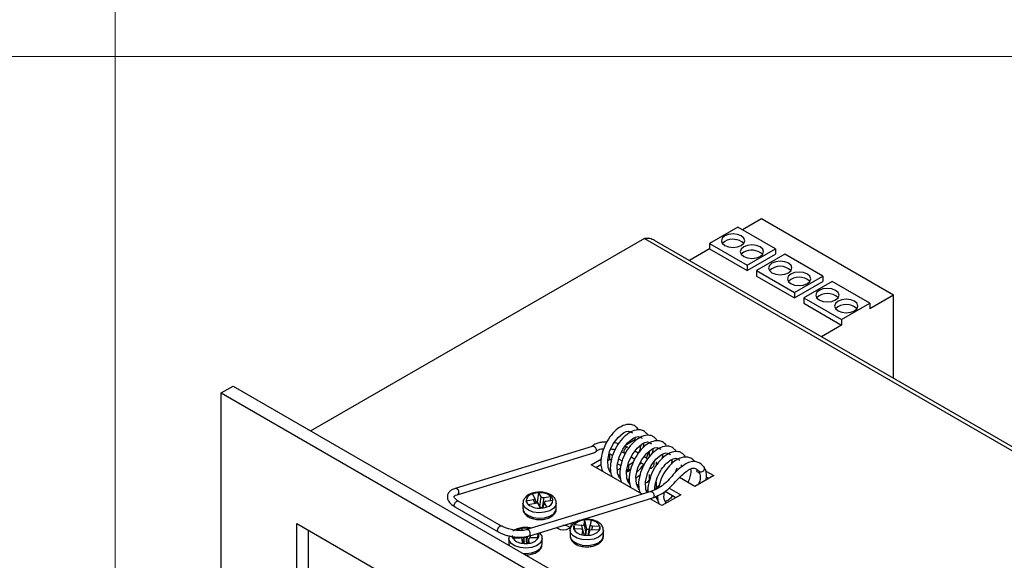
# Model space of a CAD drawing. Units: millimetres. Extents: x 10 to 410, y 10 to 287.
# Drawn here: x 273 to 347, y 111 to 151 of the extents above; entities that cross this region are included whole.
import ezdxf

# ---------------------------------------------------------------- set-up
doc = ezdxf.new("R2010")
doc.units = ezdxf.units.MM

msp = doc.modelspace()

# ---------------------------------------------------------------- linework, layer by layer
at = {"color": 7, "linetype": 'Continuous', "lineweight": 18}
for p, q in [((280, 287), (280, 10)), ((10, 148.5), (410, 148.5))]:
    msp.add_line(p, q, dxfattribs=at)
at = {"color": 7, "linetype": 'Continuous', "lineweight": 25}
for p, q in [((328.423, 136.328), (327.009, 135.512)), ((338.322, 130.613), (328.423, 136.328)), ((326.655, 135.716), (324.534, 134.491)), ((329.483, 134.083), (326.655, 135.716)), ((319.657, 134.858), (294.659, 120.427)), ((319.657, 134.858), (402.706, 86.914)), ((403.032, 87.029), (320.422, 134.719)), ((324.534, 134.491), (327.362, 132.859)), ((324.534, 134.491), (324.534, 134.083)), ((325.683, 134.644), (325.501, 134.491)), ((324.534, 134.083), (323.029, 133.214)), ((324.534, 134.083), (327.362, 132.45)), ((327.097, 133.828), (326.915, 133.675)), ((327.362, 132.859), (329.483, 134.083)), ((327.362, 132.45), (329.483, 133.675)), ((330.191, 133.675), (328.07, 132.45)), ((329.483, 134.083), (329.483, 133.675)), ((333.02, 132.042), (330.191, 133.675)), ((327.362, 132.859), (327.362, 132.45)), ((328.07, 132.45), (330.898, 130.817)), ((328.07, 132.45), (328.07, 132.042)), ((328.07, 132.042), (330.898, 130.409)), ((330.898, 130.817), (333.02, 132.042)), ((330.898, 130.409), (333.02, 131.634)), ((333.726, 131.634), (331.605, 130.409)), ((333.02, 132.042), (333.02, 131.634)), ((336.554, 130.001), (333.726, 131.634)), ((330.898, 130.817), (330.898, 130.409)), ((331.605, 130.409), (331.605, 130.001)), ((331.605, 130.409), (334.433, 128.777)), ((331.605, 130.001), (334.433, 128.368)), ((334.433, 128.777), (336.554, 130.001)), ((338.322, 130.613), (336.554, 129.593)), ((336.554, 130.001), (336.554, 129.593)), ((338.322, 124.386), (338.322, 130.613)), ((334.433, 128.777), (334.433, 128.368)), ((334.433, 128.368), (332.928, 127.5)), ((287.941, 123.284), (288.825, 123.795)), ((287.941, 123.284), (377.036, 71.851)), ((287.941, 79.191), (287.941, 123.284)), ((288.825, 123.795), (377.92, 72.361)), ((318.309, 119.425), (318.934, 119.786)), ((315.737, 119.273), (305.485, 116.123)), ((305.629, 115.649), (315.933, 118.815)), ((315.799, 119.281), (315.725, 119.269)), ((315.876, 119.265), (315.799, 119.281)), ((315.896, 118.808), (315.966, 118.829)), ((315.966, 118.829), (316.02, 118.875)), ((316.02, 118.875), (316.059, 118.904)), ((317.945, 118.87), (318.179, 118.764)), ((318.418, 119.197), (318.211, 119.293)), ((319.189, 118.753), (318.931, 118.902)), ((319.587, 119.51), (319.563, 119.162)), ((319.817, 118.39), (319.998, 118.883)), ((320.294, 119.101), (320.27, 118.754)), ((315.659, 117.895), (316.434, 118.342)), ((316.907, 118.207), (317.074, 118.304)), ((317.003, 118.671), (317.074, 118.712)), ((317.074, 118.712), (317.291, 118.586)), ((317.074, 118.304), (317.074, 118.712)), ((317.074, 118.304), (317.182, 118.241)), ((317.726, 118.335), (317.998, 118.178)), ((318.488, 117.895), (318.803, 118.077)), ((318.663, 118.484), (318.943, 118.323)), ((319.37, 118.076), (319.65, 117.914)), ((319.896, 118.345), (319.638, 118.494)), ((321.001, 118.693), (320.977, 118.346)), ((321.708, 118.285), (321.684, 117.937)), ((319.492, 115.683), (315.659, 117.895)), ((316.013, 117.691), (316.404, 117.917)), ((317.644, 117.974), (317.889, 117.833)), ((318.351, 117.566), (318.488, 117.487)), ((318.488, 117.487), (318.488, 117.895)), ((318.488, 117.487), (318.645, 117.578)), ((319.319, 117.967), (319.439, 118.036)), ((321.999, 117.33), (322.119, 117.658)), ((322.415, 117.877), (322.402, 117.692)), ((323.593, 117.398), (323.606, 117.533)), ((323.593, 117.398), (323.768, 117.297)), ((324.264, 117.419), (324.852, 117.079)), ((317.142, 117.321), (317.083, 117.327)), ((317.819, 117.105), (317.715, 117.091)), ((318.383, 116.776), (318.538, 116.877)), ((318.526, 116.697), (318.423, 116.683)), ((321.446, 116.746), (321.44, 116.742)), ((323.438, 116.263), (322.278, 116.932)), ((324.852, 117.079), (323.438, 116.263)), ((324.3, 116.989), (324.498, 116.875)), ((319.09, 116.368), (319.245, 116.469)), ((319.233, 116.289), (319.13, 116.275)), ((319.797, 115.959), (319.953, 116.061)), ((319.94, 115.881), (319.837, 115.867)), ((321.223, 115.908), (322.023, 115.446)), ((321.518, 116.146), (322.377, 115.65)), ((308.955, 113.3), (305.71, 115.173)), ((310.807, 115.192), (311.352, 115.291)), ((310.833, 115.09), (310.807, 115.192)), ((311.448, 115.397), (311.277, 115.712)), ((311.562, 115.019), (311.453, 115.386)), ((311.641, 115.085), (311.754, 115.798)), ((311.925, 115.484), (311.754, 115.798)), ((311.821, 114.756), (311.925, 115.484)), ((312.109, 115.428), (312.005, 114.7)), ((312.109, 115.428), (312.654, 115.527)), ((312.259, 115.153), (312.804, 115.252)), ((312.621, 115.219), (312.654, 115.527)), ((320.963, 114.834), (320.084, 115.341)), ((322.377, 115.65), (320.963, 114.834)), ((305.46, 114.74), (308.704, 112.867)), ((310.556, 115.018), (310.556, 114.609)), ((310.957, 114.916), (311.502, 115.015)), ((311.821, 114.756), (311.641, 115.085)), ((311.858, 114.645), (311.686, 114.96)), ((312.159, 115.09), (312.002, 114.656)), ((312.005, 114.7), (312.019, 114.703)), ((312.335, 114.732), (312.163, 115.047)), ((313.056, 114.609), (313.056, 115.018)), ((321.364, 115.066), (321.251, 115.05)), ((315.132, 113.423), (315.189, 113.751)), ((315.334, 113.054), (315.189, 113.751)), ((315.515, 113.043), (315.686, 113.723)), ((315.629, 113.394), (315.686, 113.723)), ((293.598, 82.458), (293.598, 113.486)), ((293.598, 113.486), (371.379, 68.584)), ((294.482, 82.968), (294.482, 112.976)), ((310.516, 112.97), (310.48, 113.125)), ((310.484, 112.968), (310.48, 113.125)), ((310.965, 113.063), (310.98, 113.13)), ((310.982, 113.068), (310.98, 113.13)), ((314.015, 113.232), (314.089, 113.181)), ((314.091, 112.978), (314.097, 113.049)), ((314.091, 112.977), (314.091, 112.568)), ((314.353, 113.094), (314.353, 113.093)), ((314.922, 113.06), (314.353, 113.093)), ((314.45, 113.087), (314.403, 113.38)), ((314.971, 113.347), (314.403, 113.38)), ((314.996, 112.639), (315.053, 112.967)), ((315.176, 112.611), (315.051, 112.992)), ((315.132, 113.423), (315.275, 112.71)), ((315.275, 112.71), (315.334, 113.054)), ((315.455, 112.7), (315.629, 113.394)), ((315.455, 112.7), (315.515, 113.043)), ((315.552, 112.944), (315.458, 112.608)), ((315.494, 112.61), (315.55, 112.939)), ((316.28, 112.982), (315.711, 113.014)), ((316.33, 113.269), (315.761, 113.302)), ((316.269, 112.982), (316.33, 113.269)), ((316.591, 112.568), (316.591, 112.977)), ((309.495, 112.364), (309.495, 111.956)), ((309.781, 112.416), (310.352, 112.421)), ((309.828, 112.416), (309.811, 112.507)), ((310.606, 111.997), (310.499, 112.351)), ((310.51, 112.007), (310.501, 112.337)), ((310.651, 112.092), (310.642, 112.438)), ((310.832, 112.094), (310.823, 112.439)), ((311.003, 112.359), (310.891, 111.997)), ((311.01, 112.012), (311.001, 112.342)), ((311.146, 112.428), (311.717, 112.433)), ((311.553, 112.72), (311.709, 112.721)), ((311.656, 112.432), (311.709, 112.721)), ((311.995, 111.956), (311.995, 112.364)), ((309.495, 111.956), (309.507, 111.855)), ((309.508, 111.959), (309.522, 111.846))]:
    msp.add_line(p, q, dxfattribs=at)
at = {"color": 8, "linetype": 'Continuous', "lineweight": 25}
for p, q in [((320.01, 118.893), (320.01, 118.47)), ((320.572, 117.882), (320.572, 118.112)), ((320.01, 117.16), (320.01, 116.723)), ((320.572, 116.177), (320.572, 116.594)), ((311.438, 115.004), (311.352, 115.291)), ((320.572, 115.462), (320.572, 115.541)), ((312.163, 115.047), (312.023, 114.658)), ((311.1, 113.108), (310.98, 113.13)), ((315.038, 113.015), (314.971, 113.347)), ((315.17, 112.612), (315.053, 112.967)), ((315.55, 112.939), (315.458, 112.608)), ((315.761, 113.302), (315.689, 113.015)), ((310.412, 112.414), (310.401, 112.463)), ((310.604, 111.997), (310.501, 112.337)), ((310.563, 112.473), (310.651, 112.092)), ((310.832, 112.094), (310.93, 112.534)), ((311.001, 112.342), (310.894, 111.998)), ((311.108, 112.584), (311.071, 112.416)), ((311.709, 112.721), (311.688, 112.761))]:
    msp.add_line(p, q, dxfattribs=at)
at = {"color": 7, "linetype": 'Continuous', "lineweight": 25, "flags": 128}
for points in [[(325.683, 135.053), (325.493, 134.889), (325.426, 134.696), (325.493, 134.502), (325.683, 134.338), (325.967, 134.229), (326.301, 134.19), (326.636, 134.229), (326.92, 134.338), (327.11, 134.502), (327.176, 134.696), (327.11, 134.889), (326.92, 135.053), (326.636, 135.162), (326.301, 135.201), (325.967, 135.162), (325.683, 135.053)], [(327.097, 134.236), (326.907, 134.072), (326.841, 133.879), (326.907, 133.686), (327.097, 133.522), (327.381, 133.412), (327.716, 133.374), (328.05, 133.412), (328.334, 133.522), (328.524, 133.686), (328.591, 133.879), (328.524, 134.072), (328.334, 134.236), (328.05, 134.346), (327.716, 134.384), (327.381, 134.346), (327.097, 134.236)], [(329.218, 133.012), (329.029, 132.848), (328.962, 132.655), (329.029, 132.461), (329.218, 132.297), (329.502, 132.188), (329.837, 132.149), (330.172, 132.188), (330.456, 132.297), (330.645, 132.461), (330.712, 132.655), (330.645, 132.848), (330.456, 133.012), (330.172, 133.121), (329.837, 133.16), (329.502, 133.121), (329.218, 133.012)], [(330.632, 132.195), (330.443, 132.031), (330.376, 131.838), (330.443, 131.645), (330.632, 131.481), (330.916, 131.371), (331.251, 131.333), (331.586, 131.371), (331.87, 131.481), (332.06, 131.645), (332.126, 131.838), (332.06, 132.031), (331.87, 132.195), (331.586, 132.305), (331.251, 132.343), (330.916, 132.305), (330.632, 132.195)], [(332.754, 130.971), (332.564, 130.807), (332.497, 130.614), (332.564, 130.42), (332.754, 130.256), (333.038, 130.147), (333.372, 130.108), (333.707, 130.147), (333.991, 130.256), (334.181, 130.42), (334.247, 130.614), (334.181, 130.807), (333.991, 130.971), (333.707, 131.08), (333.372, 131.119), (333.038, 131.08), (332.754, 130.971)], [(334.168, 130.154), (333.978, 129.99), (333.912, 129.797), (333.978, 129.604), (334.168, 129.44), (334.452, 129.33), (334.787, 129.292), (335.121, 129.33), (335.405, 129.44), (335.595, 129.604), (335.662, 129.797), (335.595, 129.99), (335.405, 130.154), (335.121, 130.264), (334.787, 130.302), (334.452, 130.264), (334.168, 130.154)], [(317.156, 117.259), (317.081, 117.328), (316.931, 117.68), (316.905, 118.244), (317.05, 118.878), (317.324, 119.46), (317.69, 119.951), (318.087, 120.283), (318.285, 120.382), (318.472, 120.426), (318.776, 120.287), (318.776, 120.287)], [(319.125, 120.632), (319.184, 120.575), (319.185, 120.573)], [(317.863, 116.851), (317.789, 116.92), (317.638, 117.272), (317.612, 117.835), (317.757, 118.47), (318.031, 119.052), (318.397, 119.543), (318.794, 119.875), (318.992, 119.974), (319.179, 120.018), (319.483, 119.879), (319.483, 119.879)], [(318.57, 116.443), (318.496, 116.512), (318.345, 116.864), (318.319, 117.427), (318.464, 118.061), (318.738, 118.644), (319.104, 119.135), (319.501, 119.467), (319.699, 119.566), (319.886, 119.609), (320.19, 119.47), (320.19, 119.47)], [(319.277, 116.035), (319.203, 116.104), (319.053, 116.455), (319.026, 117.019), (319.171, 117.653), (319.445, 118.236), (319.811, 118.727), (320.209, 119.059), (320.406, 119.157), (320.593, 119.201), (320.897, 119.062), (320.897, 119.062)], [(319.866, 115.798), (319.76, 116.047), (319.734, 116.611), (319.878, 117.245), (320.152, 117.827), (320.518, 118.318), (320.916, 118.651), (321.113, 118.749), (321.3, 118.793), (321.604, 118.654), (321.604, 118.654)], [(323.725, 117.429), (323.774, 117.386), (323.856, 117.358), (323.948, 117.364), (324.037, 117.403), (324.108, 117.469), (324.152, 117.552), (324.161, 117.639), (324.134, 117.717), (324.11, 117.747)], [(320.146, 115.884), (315.94, 114.592), (310.852, 113.028)], [(310.995, 112.549), (315.201, 113.841), (320.291, 115.405)], [(313.058, 113.181), (313.132, 113.13), (313.334, 113.051), (313.573, 113.024), (313.813, 113.051), (314.015, 113.13), (314.151, 113.247), (314.198, 113.385), (314.154, 113.518)], [(310.569, 111.242), (310.764, 111.235), (311.191, 111.282), (311.563, 111.411), (311.837, 111.605), (311.979, 111.842), (311.995, 111.956)]]:
    msp.add_lwpolyline(points, dxfattribs=at)
at = {"color": 8, "linetype": 'Continuous', "lineweight": 25, "flags": 128}
for points in [[(313.056, 115.026), (313.026, 114.861), (312.86, 114.63), (312.566, 114.445), (312.181, 114.329), (311.75, 114.297), (311.327, 114.351), (310.961, 114.486), (310.697, 114.685), (310.566, 114.924), (310.556, 115.016)], [(310.556, 114.609), (310.566, 114.516), (310.697, 114.277), (310.961, 114.078), (311.327, 113.943), (311.75, 113.889), (312.181, 113.921), (312.566, 114.037), (312.86, 114.221), (313.026, 114.453), (313.056, 114.609)], [(316.591, 112.977), (316.585, 112.905), (316.467, 112.664), (316.214, 112.46), (315.855, 112.319), (315.435, 112.257), (315.003, 112.282), (314.612, 112.391), (314.308, 112.57), (314.13, 112.799), (314.091, 112.978)], [(311.995, 112.363), (311.979, 112.25), (311.837, 112.013), (311.563, 111.819), (311.191, 111.69), (310.764, 111.643), (310.336, 111.683), (309.956, 111.805), (309.672, 111.994), (309.517, 112.228), (309.495, 112.363)], [(314.091, 112.568), (314.13, 112.39), (314.308, 112.162), (314.612, 111.983), (315.003, 111.874), (315.435, 111.849), (315.855, 111.911), (316.214, 112.052), (316.467, 112.255), (316.585, 112.497), (316.591, 112.568)]]:
    msp.add_lwpolyline(points, dxfattribs=at)
at = {"color": 7, "linetype": 'Continuous', "lineweight": 25}
for centre, radius, start, end in [((326.287, 133.588), 1.217, 47.93172, 119.75735), ((327.701, 132.772), 1.217, 47.93176, 119.7574), ((329.837, 131.635), 1.142, 45.51762, 134.48227), ((331.251, 130.819), 1.142, 45.51762, 134.48227), ((333.372, 129.594), 1.142, 45.51791, 134.48198), ((334.787, 128.778), 1.142, 45.51762, 134.48227), ((311.386, 115.141), 0.581, 100.82803, 175.00306), ((311.238, 115.248), 0.435, 187.46374, 229.71815), ((311.79, 114.239), 1.559, 91.35348, 109.23643), ((311.852, 114.494), 1.308, 52.1719, 94.32906), ((312.226, 115.303), 0.581, 280.82886, 355.0021), ((312.373, 115.195), 0.435, 7.47325, 49.70805), ((311.759, 115.949), 1.308, 232.17073, 274.33031), ((311.797, 113.727), 1.368, 96.55571, 100.57472), ((311.821, 116.204), 1.559, 271.3522, 289.23628), ((315.2, 112.709), 1.042, 90.62531, 139.93883), ((315.341, 112.064), 1.694, 78.23643, 95.15571), ((315.613, 112.937), 0.789, 24.89018, 84.69787), ((310.745, 111.435), 1.711, 82.10732, 98.91321), ((313.579, 112.388), 0.95, 62.66677, 92.6318), ((314.697, 113.181), 0.355, 145.92053, 194.42146), ((315.069, 113.425), 0.79, 204.88984, 264.6966), ((315.341, 111.612), 1.442, 83.10569, 90.28689), ((315.482, 113.652), 1.042, 270.62632, 319.93795), ((315.986, 113.18), 0.355, 325.92836, 14.41476), ((310.097, 112.57), 0.352, 177.61716, 205.99349), ((310.552, 112.938), 0.932, 214.11442, 267.40935), ((310.745, 110.99), 1.451, 86.93149, 94.08725), ((310.958, 112.903), 0.892, 273.3099, 328.22635), ((311.399, 112.569), 0.346, 336.84298, 26.21657), ((315.341, 114.298), 1.694, 258.23774, 275.15409), ((310.745, 113.702), 1.71, 262.10608, 278.91308)]:
    msp.add_arc(centre, radius, start, end, dxfattribs=at)
at = {"color": 8, "linetype": 'Continuous', "lineweight": 25}
msp.add_arc((310.667, 111.835), 1.304, 98.21892, 118.15607, dxfattribs=at)
at = {"color": 7, "linetype": 'Continuous', "lineweight": 25}
for centre, major_axis, ratio, start_param, end_param in [((311.3, 115.374), (0.155, -0.005), 0.56249, 5.072779, 6.600334), ((312.069, 115.514), (0.151, 0.005), 0.590986, 3.431038, 4.958593), ((312.311, 115.07), (0.155, -0.005), 0.56249, 1.931186, 3.458742), ((311.542, 114.93), (0.151, 0.005), 0.590986, 0.289445, 1.817001), ((311.965, 114.786), (0.151, 0.005), 0.590986, 3.431038, 4.958593), ((314.9, 112.972), (0.154, 0.006), 0.571353, 6.163446, 7.691002), ((314.98, 113.436), (0.153, -0.006), 0.581194, 4.677273, 6.204829), ((315.702, 112.926), (0.153, -0.006), 0.581194, 1.535681, 3.063236), ((315.783, 113.389), (0.154, 0.006), 0.571353, 3.021853, 4.549409), ((310.348, 112.332), (0.153, 0.006), 0.576978, 6.276988, 7.804544), ((311.155, 112.339), (0.153, -0.006), 0.575447, 1.650865, 3.178421), ((315.123, 112.723), (0.153, -0.006), 0.581194, 5.035919, 6.204829), ((315.608, 112.695), (0.154, 0.006), 0.571353, 3.021853, 3.58175), ((310.497, 112.095), (0.153, -0.006), 0.575447, 5.444325, 6.320013), ((310.985, 112.099), (0.153, 0.006), 0.576978, 3.135395, 4.098023)]:
    msp.add_ellipse(centre, major_axis=major_axis, ratio=ratio, start_param=start_param, end_param=end_param, dxfattribs=at)
for points, knots in [([(320.422, 134.719), (320.304, 134.773), (320.067, 134.882), (319.794, 134.866), (319.657, 134.858)], [0, 0, 0, 0, 0.499949, 1, 1, 1, 1]), ([(319.174, 120.588), (319.084, 120.683), (318.918, 120.857), (318.532, 120.952), (318.061, 120.867), (317.534, 120.529), (317.048, 119.999), (316.656, 119.314), (316.425, 118.577), (316.361, 117.913), (316.462, 117.569), (316.505, 117.422)], [0, 0, 0, 0, 0.095078, 0.17558, 0.295965, 0.415059, 0.538934, 0.664208, 0.789563, 0.910405, 1, 1, 1, 1]), ([(319.881, 120.18), (319.791, 120.275), (319.625, 120.449), (319.239, 120.544), (318.768, 120.459), (318.241, 120.121), (317.756, 119.591), (317.363, 118.906), (317.132, 118.168), (317.068, 117.498), (317.171, 117.149), (317.216, 116.997)], [0, 0, 0, 0, 0.094762, 0.174997, 0.294982, 0.413681, 0.537144, 0.662003, 0.786941, 0.907382, 1, 1, 1, 1]), ([(316.846, 119.591), (316.792, 119.593), (316.604, 119.602), (316.324, 119.562), (315.956, 119.472), (315.804, 119.341), (315.712, 119.261)], [0, 0, 0, 0, 0.106722, 0.367021, 0.612838, 1, 1, 1, 1]), ([(320.589, 119.772), (320.498, 119.866), (320.332, 120.041), (319.946, 120.135), (319.475, 120.051), (318.948, 119.713), (318.463, 119.182), (318.07, 118.498), (317.839, 117.76), (317.775, 117.09), (317.878, 116.741), (317.923, 116.589)], [0, 0, 0, 0, 0.094762, 0.174997, 0.294982, 0.413681, 0.537144, 0.662003, 0.786941, 0.907382, 1, 1, 1, 1]), ([(321.296, 119.364), (321.206, 119.458), (321.039, 119.633), (320.653, 119.727), (320.182, 119.642), (319.655, 119.305), (319.17, 118.774), (318.777, 118.089), (318.546, 117.352), (318.482, 116.682), (318.585, 116.332), (318.63, 116.181)], [0, 0, 0, 0, 0.094762, 0.174997, 0.294982, 0.413681, 0.537144, 0.662003, 0.786941, 0.907382, 1, 1, 1, 1]), ([(318.924, 119.94), (318.93, 119.903), (318.942, 119.822), (318.931, 119.708), (318.924, 119.645)], [0, 0, 0, 0, 0.455127, 1, 1, 1, 1]), ([(316.042, 119.093), (316.034, 119.112), (316.023, 119.138), (315.999, 119.172), (315.972, 119.204), (315.929, 119.24), (315.894, 119.257), (315.876, 119.265)], [0, 0, 0, 0, 0.249622, 0.331254, 0.500196, 0.750411, 1, 1, 1, 1]), ([(316.02, 118.875), (316.03, 118.89), (316.049, 118.92), (316.061, 118.975), (316.06, 119.034), (316.048, 119.073), (316.042, 119.093)], [0, 0, 0, 0, 0.24959, 0.499909, 0.750189, 1, 1, 1, 1]), ([(316.059, 118.904), (316.1, 118.947), (316.169, 119.019), (316.393, 119.082), (316.55, 119.094), (316.618, 119.1)], [0, 0, 0, 0, 0.447655, 0.761514, 1, 1, 1, 1]), ([(317.146, 119.082), (317.242, 119.073), (317.351, 119.062), (317.453, 119.032), (317.465, 119.028)], [0, 0, 0, 0, 0.883448, 1, 1, 1, 1]), ([(317.717, 119.469), (317.664, 119.486), (317.558, 119.52), (317.442, 119.534), (317.384, 119.541)], [0, 0, 0, 0, 0.494602, 1, 1, 1, 1]), ([(318.42, 119.195), (318.404, 119.201), (318.371, 119.215), (318.304, 119.193), (318.235, 119.142), (318.175, 119.065), (318.134, 118.975), (318.117, 118.884), (318.131, 118.813), (318.153, 118.773), (318.173, 118.768), (318.175, 118.767)], [0, 0, 0, 0, 0.1127168, 0.235745, 0.3593192, 0.4842215, 0.6105245, 0.7374737, 0.8637917, 0.9886788, 1, 1, 1, 1]), ([(322.003, 118.956), (321.913, 119.05), (321.746, 119.224), (321.36, 119.319), (320.889, 119.234), (320.362, 118.897), (319.877, 118.366), (319.484, 117.681), (319.253, 116.944), (319.189, 116.282), (319.29, 115.939), (319.332, 115.794)], [0, 0, 0, 0, 0.095176, 0.175761, 0.29627, 0.415488, 0.53949, 0.664894, 0.790378, 0.911345, 1, 1, 1, 1]), ([(319.249, 118.819), (319.29, 118.918), (319.366, 119.104), (319.38, 119.286), (319.387, 119.372)], [0, 0, 0, 0, 0.528368, 1, 1, 1, 1]), ([(322.71, 118.547), (322.62, 118.642), (322.454, 118.816), (322.068, 118.911), (321.596, 118.826), (321.069, 118.488), (320.585, 117.958), (320.188, 117.272), (319.971, 116.541), (319.891, 116.032), (319.939, 115.825), (319.94, 115.82)], [0, 0, 0, 0, 0.104132, 0.1923, 0.324148, 0.454584, 0.590254, 0.727458, 0.86475, 0.9971, 1, 1, 1, 1]), ([(324.11, 117.747), (324.019, 117.842), (323.853, 118.016), (323.557, 118.126), (323.291, 118.146), (322.987, 118.081), (322.652, 117.898), (322.16, 117.532), (321.737, 117.066), (321.319, 116.582), (320.79, 116.16), (320.386, 115.987), (320.137, 115.881)], [0, 0, 0, 0, 0.095492, 0.175485, 0.240328, 0.288887, 0.379075, 0.495442, 0.628829, 0.735091, 0.836606, 1, 1, 1, 1]), ([(320.277, 117.716), (320.298, 117.74), (320.34, 117.788), (320.381, 117.88), (320.397, 117.97), (320.384, 118.041), (320.362, 118.082), (320.341, 118.086), (320.34, 118.087)], [0, 0, 0, 0, 0.19549, 0.392831, 0.590946, 0.7881, 0.983082, 1, 1, 1, 1]), ([(320.448, 116.036), (320.444, 116.091), (320.425, 116.328), (320.564, 116.833), (320.844, 117.436), (321.221, 117.939), (321.571, 118.226), (321.832, 118.353), (322.1, 118.419), (322.224, 118.317), (322.311, 118.246)], [0, 0, 0, 0, 0.045009, 0.195652, 0.337959, 0.481723, 0.62657, 0.705961, 0.793839, 1, 1, 1, 1]), ([(323.417, 118.139), (323.327, 118.234), (323.161, 118.408), (322.775, 118.503), (322.304, 118.418), (321.776, 118.08), (321.293, 117.549), (320.898, 116.879), (320.769, 116.398), (320.707, 116.165)], [0, 0, 0, 0, 0.121631, 0.224615, 0.37862, 0.530975, 0.689444, 0.849705, 1, 1, 1, 1]), ([(317.856, 117.649), (317.842, 117.637), (317.764, 117.567), (317.689, 117.522), (317.628, 117.486)], [0, 0, 0, 0, 0.181363, 1, 1, 1, 1]), ([(318.321, 117.396), (318.323, 117.398), (318.381, 117.438), (318.426, 117.489), (318.469, 117.538)], [0, 0, 0, 0, 0.047513, 1, 1, 1, 1]), ([(318.648, 117.588), (318.58, 117.514), (318.475, 117.401), (318.363, 117.348), (318.324, 117.33)], [0, 0, 0, 0, 0.651552, 1, 1, 1, 1]), ([(319.102, 117.351), (319.23, 117.47), (319.418, 117.646), (319.545, 117.876), (319.586, 117.951)], [0, 0, 0, 0, 0.675713, 1, 1, 1, 1]), ([(320.095, 117.659), (320.11, 117.653), (320.144, 117.64), (320.211, 117.659), (320.255, 117.697), (320.277, 117.716)], [0, 0, 0, 0, 0.312809, 0.655581, 1, 1, 1, 1]), ([(320.298, 115.407), (320.568, 115.521), (321.019, 115.71), (321.496, 116.113), (321.903, 116.53), (322.335, 117.01), (322.748, 117.37), (323.079, 117.577), (323.265, 117.637), (323.396, 117.644), (323.569, 117.597), (323.678, 117.48), (323.739, 117.414)], [0, 0, 0, 0, 0.179296, 0.29955, 0.403635, 0.528953, 0.652141, 0.747144, 0.784741, 0.83632, 0.908192, 1, 1, 1, 1]), ([(323.103, 117.572), (323.111, 117.55), (323.154, 117.433), (323.107, 117.116), (323.026, 116.786), (322.936, 116.602), (322.917, 116.563)], [0, 0, 0, 0, 0.097728, 0.524087, 0.899309, 1, 1, 1, 1]), ([(323.725, 117.429), (323.77, 117.328), (323.855, 117.137), (323.836, 116.763), (323.755, 116.516), (323.727, 116.429)], [0, 0, 0, 0, 0.421837, 0.796071, 1, 1, 1, 1]), ([(324.276, 116.747), (324.296, 116.881), (324.336, 117.148), (324.267, 117.477), (324.172, 117.645), (324.124, 117.731)], [0, 0, 0, 0, 0.331152, 0.657399, 1, 1, 1, 1]), ([(319.355, 117.18), (319.287, 117.106), (319.182, 116.993), (319.07, 116.94), (319.031, 116.921)], [0, 0, 0, 0, 0.651552, 1, 1, 1, 1]), ([(320.01, 116.723), (319.959, 116.668), (319.871, 116.574), (319.777, 116.531), (319.738, 116.513)], [0, 0, 0, 0, 0.583775, 1, 1, 1, 1]), ([(305.489, 116.12), (305.439, 116.105), (305.306, 116.065), (305.133, 115.961), (304.972, 115.803), (304.879, 115.587), (304.891, 115.322), (305.027, 115.079), (305.229, 114.883), (305.393, 114.783), (305.463, 114.741)], [0, 0, 0, 0, 0.07435, 0.196176, 0.319016, 0.441523, 0.574876, 0.745428, 0.892575, 1, 1, 1, 1]), ([(320.146, 115.882), (320.149, 115.883), (320.164, 115.891), (320.201, 115.885), (320.25, 115.861), (320.298, 115.812), (320.337, 115.749), (320.366, 115.672), (320.379, 115.592), (320.376, 115.522), (320.358, 115.461), (320.326, 115.418), (320.296, 115.407), (320.283, 115.403)], [0, 0, 0, 0, 0.016534, 0.105428, 0.217896, 0.306837, 0.404933, 0.508341, 0.611732, 0.709793, 0.79869, 0.911118, 1, 1, 1, 1]), ([(320.769, 116.364), (320.701, 116.29), (320.596, 116.176), (320.484, 116.123), (320.445, 116.105)], [0, 0, 0, 0, 0.651552, 1, 1, 1, 1]), ([(321.251, 115.05), (321.223, 115.107), (321.133, 115.295), (321.101, 115.602), (321.157, 115.837), (321.162, 115.859)], [0, 0, 0, 0, 0.284587, 0.934606, 1, 1, 1, 1]), ([(305.715, 115.174), (305.684, 115.191), (305.592, 115.243), (305.484, 115.333), (305.402, 115.431), (305.383, 115.497), (305.383, 115.499), (305.423, 115.555), (305.528, 115.623), (305.621, 115.645), (305.633, 115.647)], [0, 0, 0, 0, 0.0632616, 0.1903421, 0.3195347, 0.45478, 0.6270803, 0.809308, 0.9743654, 1, 1, 1, 1]), ([(311.461, 115.814), (311.392, 115.799), (311.191, 115.755), (310.908, 115.623), (310.678, 115.409), (310.556, 115.193), (310.57, 115.059), (310.574, 115.016)], [0, 0, 0, 0, 0.142512, 0.415756, 0.663817, 0.892339, 1, 1, 1, 1]), ([(313.045, 115.028), (313.038, 115.107), (313.024, 115.278), (312.852, 115.501), (312.591, 115.686), (312.24, 115.81), (311.843, 115.861), (311.584, 115.83), (311.461, 115.814)], [0, 0, 0, 0, 0.136467, 0.295277, 0.463377, 0.645476, 0.830801, 1, 1, 1, 1]), ([(320.691, 115.218), (320.665, 115.239), (320.577, 115.31), (320.534, 115.451), (320.504, 115.551)], [0, 0, 0, 0, 0.296609, 1, 1, 1, 1]), ([(320.655, 115.582), (320.649, 115.529), (320.627, 115.304), (320.695, 115.119), (320.746, 114.978)], [0, 0, 0, 0, 0.2353021, 1, 1, 1, 1]), ([(321.211, 115.143), (321.375, 115.227), (321.587, 115.336), (321.759, 115.532), (321.798, 115.576)], [0, 0, 0, 0, 0.77371, 1, 1, 1, 1]), ([(310.574, 114.604), (310.572, 114.549), (310.566, 114.401), (310.705, 114.185), (310.939, 113.986), (311.269, 113.843), (311.666, 113.773), (312.084, 113.787), (312.476, 113.888), (312.79, 114.064), (312.982, 114.296), (313.07, 114.49), (313.051, 114.588), (313.049, 114.598)], [0, 0, 0, 0, 0.0565555, 0.1512952, 0.2484669, 0.354546, 0.4642848, 0.5740774, 0.6849429, 0.7984002, 0.89734, 0.9899398, 1, 1, 1, 1]), ([(314.672, 113.678), (314.562, 113.624), (314.354, 113.522), (314.165, 113.304), (314.119, 113.144), (314.1, 113.077)], [0, 0, 0, 0, 0.390286, 0.743702, 1, 1, 1, 1]), ([(316.573, 112.977), (316.575, 113.034), (316.581, 113.184), (316.441, 113.402), (316.206, 113.601), (315.876, 113.744), (315.48, 113.812), (315.082, 113.805), (314.855, 113.735), (314.752, 113.703)], [0, 0, 0, 0, 0.087897, 0.229799, 0.375434, 0.53441, 0.698817, 0.863308, 1, 1, 1, 1]), ([(309.792, 113.011), (309.652, 113.042), (309.459, 113.084), (309.212, 113.174), (309.064, 113.237), (308.984, 113.286), (308.959, 113.301)], [0, 0, 0, 0, 0.4430743, 0.613227, 0.8824448, 1, 1, 1, 1]), ([(310.842, 113.03), (310.825, 113.023), (310.759, 112.998), (310.599, 112.974), (310.389, 112.959), (310.123, 112.962), (309.918, 112.993), (309.792, 113.011)], [0, 0, 0, 0, 0.079449, 0.302671, 0.486853, 0.684702, 1, 1, 1, 1]), ([(311.189, 113.132), (311.162, 113.141), (311.021, 113.188), (310.78, 113.197), (310.447, 113.178), (310.107, 113.103), (309.902, 112.977), (309.8, 112.913)], [0, 0, 0, 0, 0.061621, 0.31225, 0.454895, 0.725787, 1, 1, 1, 1]), ([(308.707, 112.868), (308.719, 112.86), (308.795, 112.811), (308.962, 112.736), (309.217, 112.637), (309.468, 112.566), (309.639, 112.532), (309.703, 112.519)], [0, 0, 0, 0, 0.047355, 0.296516, 0.532079, 0.826943, 1, 1, 1, 1]), ([(309.541, 112.553), (309.521, 112.514), (309.489, 112.453), (309.503, 112.387), (309.508, 112.364)], [0, 0, 0, 0, 0.638301, 1, 1, 1, 1]), ([(309.703, 112.519), (309.864, 112.496), (310.088, 112.464), (310.399, 112.459), (310.637, 112.474), (310.85, 112.505), (310.956, 112.541), (310.992, 112.553)], [0, 0, 0, 0, 0.342835, 0.47522, 0.688157, 0.896228, 1, 1, 1, 1]), ([(311.992, 112.363), (311.993, 112.368), (312.014, 112.464), (311.955, 112.626), (311.853, 112.741), (311.815, 112.783)], [0, 0, 0, 0, 0.032418, 0.640692, 1, 1, 1, 1]), ([(314.099, 112.579), (314.097, 112.545), (314.091, 112.419), (314.188, 112.211), (314.396, 111.998), (314.701, 111.837), (315.082, 111.744), (315.5, 111.733), (315.903, 111.809), (316.241, 111.963), (316.47, 112.178), (316.592, 112.397), (316.577, 112.534), (316.572, 112.58)], [0, 0, 0, 0, 0.034365, 0.128028, 0.221999, 0.324275, 0.43238, 0.540639, 0.649589, 0.760568, 0.86103, 0.953594, 1, 1, 1, 1]), ([(310.754, 111.135), (310.867, 111.139), (311.119, 111.147), (311.48, 111.263), (311.771, 111.45), (311.958, 111.687), (311.98, 111.862), (311.989, 111.942)], [0, 0, 0, 0, 0.181782, 0.406213, 0.636619, 0.832774, 1, 1, 1, 1])]:
    msp.add_open_spline(points, degree=3, knots=knots, dxfattribs=at)
at = {"color": 8, "linetype": 'Continuous', "lineweight": 25}
for points, knots in [([(305.489, 116.123), (305.504, 116.126), (305.535, 116.132), (305.591, 116.115), (305.645, 116.076), (305.689, 116.018), (305.722, 115.95), (305.739, 115.873), (305.738, 115.797), (305.72, 115.731), (305.684, 115.68), (305.652, 115.653), (305.633, 115.65), (305.633, 115.65)], [0, 0, 0, 0, 0.086594, 0.178359, 0.29405, 0.385299, 0.476484, 0.591973, 0.683534, 0.784811, 0.891837, 0.998933, 1, 1, 1, 1]), ([(305.457, 114.742), (305.447, 114.75), (305.423, 114.77), (305.408, 114.823), (305.409, 114.889), (305.426, 114.96), (305.461, 115.034), (305.509, 115.099), (305.562, 115.148), (305.619, 115.179), (305.671, 115.189), (305.698, 115.178), (305.71, 115.172)], [0, 0, 0, 0, 0.090501, 0.205109, 0.295975, 0.39648, 0.502699, 0.608982, 0.709671, 0.800726, 0.915553, 1, 1, 1, 1]), ([(308.702, 112.868), (308.691, 112.877), (308.668, 112.897), (308.652, 112.95), (308.654, 113.016), (308.671, 113.087), (308.706, 113.16), (308.754, 113.226), (308.807, 113.274), (308.864, 113.307), (308.915, 113.314), (308.948, 113.308), (308.958, 113.298), (308.958, 113.298)], [0, 0, 0, 0, 0.089908, 0.203766, 0.294036, 0.393883, 0.499406, 0.604993, 0.705023, 0.795481, 0.909556, 0.999506, 1, 1, 1, 1]), ([(310.986, 112.546), (311.001, 112.552), (311.036, 112.563), (311.075, 112.609), (311.099, 112.671), (311.106, 112.744), (311.095, 112.824), (311.065, 112.9), (311.023, 112.962), (310.971, 113.01), (310.915, 113.033), (310.87, 113.036), (310.85, 113.026), (310.844, 113.023)], [0, 0, 0, 0, 0.087149, 0.197521, 0.285031, 0.381827, 0.484105, 0.586462, 0.683427, 0.771129, 0.881696, 0.968903, 1, 1, 1, 1])]:
    msp.add_open_spline(points, degree=3, knots=knots, dxfattribs=at)

doc.saveas('drawing.dxf')
